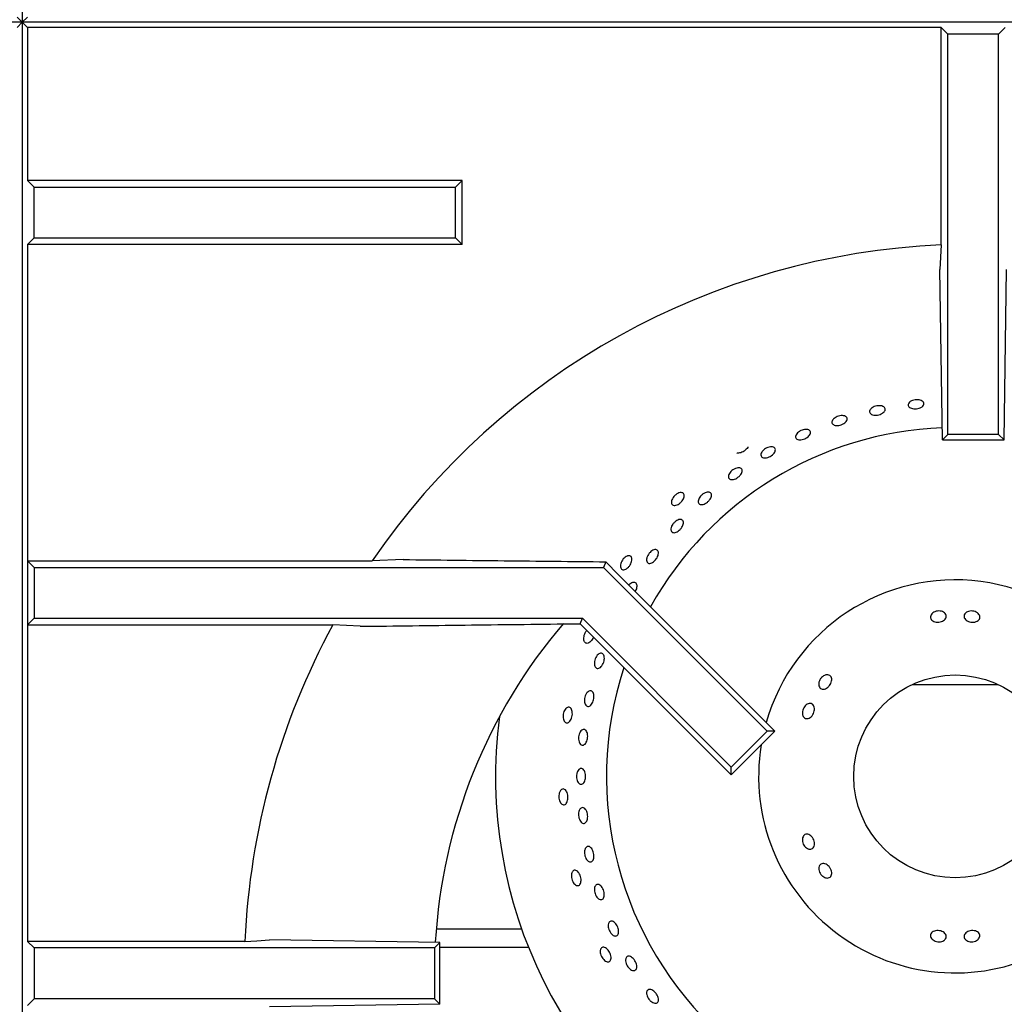
# Model space of a CAD drawing. Units: millimetres. Extents: x 5 to 415, y 5 to 292.
# Drawn here: x 66 to 79, y 223 to 236 of the extents above; entities that cross this region are included whole.
import ezdxf

# ---------------------------------------------------------------- set-up
doc = ezdxf.new("R2010")
doc.units = ezdxf.units.MM

msp = doc.modelspace()

# ---------------------------------------------------------------- linework, layer by layer
at = {"color": 7, "linetype": 'Continuous', "lineweight": 25}
for p, q in [((65.9835, 258.2968), (65.9835, 235.7343)), ((65.9835, 235.7343), (40.9835, 235.7343)), ((65.9143, 235.8034), (65.9835, 235.7343)), ((65.9143, 235.6651), (65.9835, 235.7343)), ((66.0526, 235.8034), (65.9835, 235.7343)), ((66.0526, 235.6651), (65.9835, 235.7343)), ((90.9835, 235.7343), (65.9835, 235.7343)), ((65.9835, 235.7343), (65.9835, 210.7343)), ((78.0628, 235.6651), (66.0526, 235.6651)), ((66.0526, 235.6651), (66.0526, 233.6549)), ((78.1501, 235.5778), (78.0628, 235.6651)), ((78.0628, 232.8084), (78.0628, 235.6651)), ((78.1501, 230.3176), (78.1501, 235.5778)), ((78.8168, 235.5778), (78.1501, 235.5778)), ((78.8168, 235.5778), (78.9041, 235.6651)), ((78.8168, 230.3176), (78.8168, 235.5778)), ((66.0526, 233.6549), (66.1399, 233.5676)), ((71.7649, 233.6549), (66.0526, 233.6549)), ((71.6776, 233.5676), (71.7649, 233.6549)), ((71.7649, 232.8136), (71.7649, 233.6549)), ((66.1399, 232.9009), (66.1399, 233.5676)), ((66.1399, 233.5676), (71.6776, 233.5676)), ((71.6776, 232.9009), (71.6776, 233.5676)), ((66.0526, 232.8136), (66.1399, 232.9009)), ((66.1399, 232.9009), (71.6776, 232.9009)), ((71.6776, 232.9009), (71.7649, 232.8136)), ((66.0526, 232.8136), (66.0526, 228.6549)), ((71.7649, 232.8136), (66.0526, 232.8136)), ((78.0628, 232.8084), (78.0446, 232.4842)), ((78.0772, 230.2447), (78.0446, 232.4842)), ((78.8897, 230.2447), (78.9223, 232.4842)), ((78.0772, 230.2447), (78.1501, 230.3176)), ((78.8168, 230.3176), (78.1501, 230.3176)), ((78.8897, 230.2447), (78.8168, 230.3176)), ((78.0772, 230.2447), (78.8897, 230.2447)), ((66.0526, 228.6549), (66.0526, 227.8136)), ((66.0526, 228.6549), (66.1399, 228.5676)), ((66.0526, 228.6549), (70.5805, 228.6549)), ((66.1399, 228.5676), (73.6215, 228.5676)), ((66.1399, 228.5676), (66.1399, 227.9009)), ((70.9887, 228.6731), (70.5805, 228.6549)), ((73.6531, 228.6439), (73.6215, 228.5676)), ((73.6215, 228.5676), (75.7729, 226.4162)), ((73.6531, 228.6439), (73.8217, 228.4703)), ((73.8217, 228.4703), (75.8758, 226.4162)), ((66.0526, 227.8136), (66.1399, 227.9009)), ((66.0526, 227.8136), (66.0526, 223.6549)), ((66.0526, 227.8136), (70.065, 227.8136)), ((66.1399, 227.9009), (73.3454, 227.9009)), ((70.4244, 227.7954), (70.065, 227.8136)), ((73.1878, 227.8282), (73.3153, 227.8282)), ((73.3153, 227.8282), (73.3454, 227.9009)), ((73.3153, 227.8282), (75.3015, 225.8419)), ((73.3454, 227.9009), (75.3015, 225.9448)), ((77.682, 227.0314), (78.2457, 227.0314)), ((78.2457, 227.0314), (78.8094, 227.0314)), ((75.3015, 225.9448), (75.7729, 226.4162)), ((75.3015, 225.8419), (75.8758, 226.4162)), ((75.8758, 226.4162), (75.7729, 226.4162)), ((75.3015, 225.8419), (75.3015, 225.9448)), ((72.5474, 223.8153), (71.424, 223.8153)), ((66.1399, 223.5676), (66.0526, 223.6549)), ((68.9094, 223.6549), (66.0526, 223.6549)), ((71.4731, 223.6405), (69.2336, 223.6731)), ((66.1399, 223.5676), (66.1399, 222.9009)), ((71.4001, 223.5676), (66.1399, 223.5676)), ((71.4731, 223.6405), (71.4001, 223.5676)), ((71.4001, 223.5676), (71.4001, 222.9009)), ((71.4731, 222.828), (71.4731, 223.6405)), ((66.1399, 222.9009), (66.0526, 222.8136)), ((71.4001, 222.9009), (66.1399, 222.9009)), ((71.4731, 222.828), (71.4001, 222.9009)), ((71.4731, 222.828), (69.2336, 222.7954))]:
    msp.add_line(p, q, dxfattribs=at)
at = {"color": 8, "linetype": 'Continuous', "lineweight": 25}
msp.add_line((72.6384, 223.5737), (71.4731, 223.5737), dxfattribs=at)
at = {"color": 7, "linetype": 'Continuous', "lineweight": 25, "flags": 128}
msp.add_lwpolyline([(68.9094, 223.6549), (69.0679, 223.6638), (69.2336, 223.6731)], dxfattribs=at)
at = {"color": 7, "linetype": 'Continuous', "lineweight": 25}
msp.add_circle((78.2457, 225.823), 1.3333, dxfattribs=at)
for centre, radius, start, end in [((78.4835, 223.2343), 9.5833, 92.51578, 145.5537), ((78.2457, 225.823), 4.5833, 92.13508, 150.90861), ((78.2457, 225.823), 2.5833, 0.92417, 164.09853), ((78.4835, 223.2343), 9.5833, 151.45527, 177.48422), ((78.4835, 223.2343), 7.0833, 139.50716, 176.70014), ((78.2457, 225.823), 6.0417, 242.67985, 17.96197), ((78.2457, 225.823), 4.5833, 161.82787, 359.47912), ((78.2457, 225.823), 6.0417, 172.53332, 240.28357), ((78.2457, 225.823), 2.5833, 170.80051, 359.07583)]:
    msp.add_arc(centre, radius, start, end, dxfattribs=at)
for points, knots in [([(77.671, 230.7582), (77.6811, 230.7624), (77.7014, 230.7708), (77.7371, 230.7754), (77.7716, 230.7733), (77.8018, 230.7643), (77.8241, 230.7496), (77.8359, 230.731), (77.836, 230.7105), (77.8243, 230.6905), (77.8022, 230.6731), (77.7721, 230.6603), (77.7374, 230.6534), (77.7022, 230.6532), (77.6702, 230.6597), (77.6452, 230.6722), (77.63, 230.6895), (77.6261, 230.7096), (77.6343, 230.7302), (77.6507, 230.747), (77.6654, 230.7551), (77.671, 230.7582)], [0, 0, 0, 0, 0.0536844, 0.1073683, 0.1610494, 0.2147335, 0.2684227, 0.3221138, 0.3757965, 0.4294764, 0.4831617, 0.5368532, 0.5905428, 0.6442236, 0.6979047, 0.7515931, 0.8052834, 0.8589687, 0.912649, 0.9663335, 1, 1, 1, 1]), ([(77.1533, 230.6678), (77.1625, 230.6733), (77.1809, 230.6844), (77.2155, 230.694), (77.2503, 230.6969), (77.2823, 230.6925), (77.3076, 230.6814), (77.3234, 230.6649), (77.3279, 230.6449), (77.3205, 230.6237), (77.3022, 230.6037), (77.275, 230.587), (77.242, 230.5754), (77.2069, 230.5701), (77.1736, 230.5719), (77.146, 230.5805), (77.1271, 230.5951), (77.119, 230.6141), (77.1227, 230.6353), (77.1355, 230.654), (77.1484, 230.6639), (77.1533, 230.6678)], [0, 0, 0, 0, 0.0536846, 0.1073704, 0.1610525, 0.2147333, 0.2684237, 0.3221146, 0.3757987, 0.42948, 0.483163, 0.536853, 0.5905432, 0.6442249, 0.6979064, 0.7515936, 0.8052848, 0.8589709, 0.9126529, 0.9663341, 1, 1, 1, 1]), ([(76.6537, 230.5278), (76.6624, 230.5342), (76.6797, 230.547), (76.7132, 230.56), (76.7475, 230.5663), (76.7797, 230.5649), (76.8057, 230.5563), (76.8228, 230.5413), (76.8289, 230.5218), (76.8234, 230.4999), (76.8069, 230.4782), (76.7813, 230.4588), (76.7495, 230.444), (76.7151, 230.4353), (76.682, 230.4339), (76.6538, 230.4398), (76.6338, 230.4526), (76.6242, 230.4708), (76.6261, 230.4924), (76.6372, 230.5122), (76.6491, 230.5235), (76.6537, 230.5278)], [0, 0, 0, 0, 0.0536853, 0.1073701, 0.1610513, 0.2147346, 0.2684224, 0.3221141, 0.3757988, 0.4294788, 0.4831631, 0.5368525, 0.5905426, 0.6442242, 0.6979053, 0.7515922, 0.8052835, 0.8589706, 0.9126508, 0.9663331, 1, 1, 1, 1]), ([(76.2168, 230.3684), (76.2277, 230.3728), (76.2495, 230.3817), (76.2826, 230.3859), (76.3114, 230.3825), (76.3327, 230.3714), (76.3442, 230.3542), (76.3445, 230.3327), (76.3336, 230.3094), (76.3128, 230.2867), (76.2844, 230.2673), (76.2517, 230.2531), (76.2184, 230.2459), (76.1881, 230.2464), (76.1643, 230.2547), (76.1496, 230.27), (76.1457, 230.2905), (76.153, 230.314), (76.1708, 230.3375), (76.1936, 230.3562), (76.2104, 230.365), (76.2168, 230.3684)], [0, 0, 0, 0, 0.0536823, 0.1073652, 0.161051, 0.2147436, 0.2684309, 0.3221117, 0.3757925, 0.4294829, 0.4831739, 0.5368577, 0.5905368, 0.6442218, 0.6979124, 0.7516021, 0.8052846, 0.8589646, 0.9126526, 0.9663438, 1, 1, 1, 1]), ([(75.5222, 230.1547), (75.5212, 230.152), (75.517, 230.1411), (75.4999, 230.1213), (75.4734, 230.099), (75.4421, 230.0819), (75.411, 230.0727), (75.3877, 230.0704), (75.3784, 230.074), (75.3762, 230.0748)], [0, 0, 0, 0, 0.056884, 0.2343518, 0.4118166, 0.5892526, 0.7666932, 0.9441519, 1, 1, 1, 1]), ([(75.7147, 230.0994), (75.7225, 230.1073), (75.7379, 230.123), (75.7689, 230.1414), (75.8013, 230.153), (75.8323, 230.1566), (75.8582, 230.1517), (75.876, 230.1389), (75.8837, 230.1199), (75.8804, 230.0967), (75.8666, 230.0718), (75.8438, 230.048), (75.8146, 230.0279), (75.7824, 230.0138), (75.7507, 230.0073), (75.7232, 230.0091), (75.7028, 230.0192), (75.6917, 230.0365), (75.6915, 230.0589), (75.7003, 230.081), (75.7107, 230.0943), (75.7147, 230.0994)], [0, 0, 0, 0, 0.0536832, 0.1073668, 0.1610471, 0.2147313, 0.2684218, 0.3221119, 0.3757941, 0.4294746, 0.4831605, 0.536852, 0.59054, 0.6442214, 0.6979025, 0.7515907, 0.8052823, 0.8589679, 0.9126477, 0.9663318, 1, 1, 1, 1]), ([(75.3586, 229.8712), (75.3688, 229.8743), (75.3893, 229.8806), (75.4162, 229.879), (75.4362, 229.8692), (75.4469, 229.8518), (75.4473, 229.8288), (75.4372, 229.8028), (75.4179, 229.7766), (75.3916, 229.7531), (75.3613, 229.735), (75.3304, 229.7242), (75.3022, 229.7222), (75.2801, 229.7291), (75.2663, 229.7443), (75.2624, 229.766), (75.269, 229.7918), (75.2853, 229.8186), (75.3096, 229.8434), (75.3354, 229.8613), (75.3521, 229.8684), (75.3586, 229.8712)], [0, 0, 0, 0, 0.0536913, 0.1073825, 0.1610735, 0.214757, 0.2684363, 0.3221216, 0.3758138, 0.4295024, 0.4831835, 0.5368634, 0.5905511, 0.6442434, 0.6979291, 0.7516095, 0.8052919, 0.8589823, 0.9126725, 0.9663557, 1, 1, 1, 1]), ([(74.6448, 229.554), (74.6525, 229.5527), (74.6677, 229.5501), (74.6814, 229.5347), (74.6862, 229.5126), (74.681, 229.4856), (74.6667, 229.4567), (74.6448, 229.4291), (74.618, 229.406), (74.5891, 229.39), (74.5614, 229.3829), (74.538, 229.3855), (74.5214, 229.3977), (74.5136, 229.418), (74.5153, 229.4442), (74.5266, 229.4732), (74.5461, 229.5017), (74.5717, 229.5265), (74.6004, 229.5446), (74.6258, 229.5535), (74.6396, 229.5539), (74.6448, 229.554)], [0, 0, 0, 0, 0.0536834, 0.1073681, 0.1610491, 0.2147337, 0.2684254, 0.3221145, 0.3757961, 0.4294778, 0.4831652, 0.5368568, 0.5905429, 0.6442242, 0.6979067, 0.7515963, 0.8052868, 0.8589721, 0.9126527, 0.9663379, 1, 1, 1, 1]), ([(74.9581, 229.5505), (74.9679, 229.554), (74.9875, 229.5611), (75.0132, 229.56), (75.0324, 229.5503), (75.0427, 229.5324), (75.0431, 229.5083), (75.0335, 229.4809), (75.0152, 229.453), (74.9902, 229.4278), (74.9613, 229.4081), (74.9318, 229.3961), (74.9049, 229.3933), (74.8837, 229.4001), (74.8704, 229.4157), (74.8666, 229.4383), (74.8728, 229.4654), (74.8883, 229.4939), (74.9113, 229.5203), (74.936, 229.5396), (74.952, 229.5474), (74.9581, 229.5505)], [0, 0, 0, 0, 0.0536915, 0.1073826, 0.1610713, 0.2147537, 0.268435, 0.3221212, 0.3758128, 0.4295007, 0.4831812, 0.5368633, 0.5905522, 0.644243, 0.6979268, 0.7516071, 0.8052924, 0.8589834, 0.9126726, 0.9663543, 1, 1, 1, 1]), ([(74.5183, 229.1106), (74.5234, 229.1205), (74.5337, 229.1402), (74.558, 229.1668), (74.5854, 229.1873), (74.6138, 229.1994), (74.6396, 229.2018), (74.6598, 229.1944), (74.6723, 229.1779), (74.6755, 229.1542), (74.6692, 229.126), (74.6541, 229.0964), (74.632, 229.0686), (74.6055, 229.0457), (74.5774, 229.0305), (74.5508, 229.0246), (74.5288, 229.0288), (74.5137, 229.0426), (74.5074, 229.0645), (74.5097, 229.0886), (74.5159, 229.1045), (74.5183, 229.1106)], [0, 0, 0, 0, 0.0536835, 0.107367, 0.1610465, 0.214731, 0.2684218, 0.3221115, 0.3757926, 0.4294741, 0.4831613, 0.536852, 0.5905399, 0.6442197, 0.6979019, 0.7515914, 0.8052813, 0.8589665, 0.9126471, 0.9663311, 1, 1, 1, 1]), ([(73.9478, 228.7238), (73.9555, 228.7241), (73.971, 228.7248), (73.9876, 228.7125), (73.9968, 228.6919), (73.9974, 228.6644), (73.9894, 228.6332), (73.9738, 228.6017), (73.9523, 228.5735), (73.9274, 228.5518), (73.9018, 228.5391), (73.8783, 228.5368), (73.8596, 228.5452), (73.8477, 228.5635), (73.844, 228.5894), (73.8489, 228.6201), (73.8621, 228.6521), (73.882, 228.6817), (73.9063, 228.7054), (73.9293, 228.7193), (73.9427, 228.7226), (73.9478, 228.7238)], [0, 0, 0, 0, 0.0536832, 0.1073683, 0.1610485, 0.2147339, 0.2684249, 0.3221134, 0.3757967, 0.4294782, 0.4831659, 0.5368564, 0.5905428, 0.644224, 0.6979071, 0.7515973, 0.8052867, 0.8589718, 0.9126531, 0.966338, 1, 1, 1, 1]), ([(74.1976, 228.7102), (74.2023, 228.7205), (74.2117, 228.7412), (74.2342, 228.769), (74.2601, 228.7906), (74.2869, 228.8034), (74.3115, 228.8061), (74.331, 228.7984), (74.3433, 228.7812), (74.3468, 228.7565), (74.3414, 228.7269), (74.3277, 228.6958), (74.3073, 228.6666), (74.2825, 228.6426), (74.256, 228.6266), (74.2308, 228.6203), (74.2096, 228.6247), (74.1949, 228.6391), (74.1883, 228.6619), (74.1899, 228.6871), (74.1954, 228.7038), (74.1976, 228.7102)], [0, 0, 0, 0, 0.0536815, 0.1073639, 0.1610447, 0.2147311, 0.2684219, 0.3221101, 0.3757911, 0.429473, 0.4831608, 0.5368521, 0.590538, 0.6442169, 0.697901, 0.7515913, 0.8052813, 0.8589636, 0.9126433, 0.9663305, 1, 1, 1, 1]), ([(70.9887, 228.6731), (71.4308, 228.6679), (72.3152, 228.6575), (73.2071, 228.6484), (73.6531, 228.6439)], [0, 0, 0, 0, 0.4998915, 1, 1, 1, 1]), ([(73.9538, 228.3383), (73.9541, 228.3387), (73.9586, 228.345), (73.9641, 228.3497), (73.9693, 228.354)], [0, 0, 0, 0, 0.0663643, 1, 1, 1, 1]), ([(73.9693, 228.354), (73.9776, 228.3601), (73.9942, 228.3724), (74.0187, 228.3784), (74.0395, 228.3741), (74.0542, 228.3593), (74.0613, 228.3359), (74.0598, 228.3065), (74.052, 228.2775), (74.0423, 228.2605), (74.0384, 228.2536)], [0, 0, 0, 0, 0.1304241, 0.2608514, 0.3912688, 0.5216735, 0.652074, 0.7824887, 0.9129142, 1, 1, 1, 1]), ([(77.9514, 227.9712), (77.9605, 227.9771), (77.9785, 227.9889), (78.0131, 227.9976), (78.0485, 227.998), (78.0814, 227.9896), (78.1079, 227.9737), (78.1251, 227.9521), (78.1309, 227.9274), (78.1248, 227.9024), (78.1075, 227.8798), (78.0808, 227.8621), (78.0479, 227.8511), (78.0124, 227.848), (77.9783, 227.8531), (77.9496, 227.8659), (77.9293, 227.8851), (77.9197, 227.9089), (77.9222, 227.9343), (77.934, 227.9558), (77.9466, 227.9669), (77.9514, 227.9712)], [0, 0, 0, 0, 0.0536823, 0.1073646, 0.1610264, 0.2146844, 0.2683678, 0.3220682, 0.3757498, 0.4294069, 0.4830678, 0.5367573, 0.5904565, 0.644126, 0.6977771, 0.7514501, 0.8051487, 0.8588375, 0.9124959, 0.9661538, 1, 1, 1, 1]), ([(78.3941, 227.9795), (78.4033, 227.9844), (78.4217, 227.9941), (78.4566, 227.9988), (78.4919, 227.9952), (78.5244, 227.9831), (78.5504, 227.9641), (78.567, 227.9404), (78.5722, 227.915), (78.5655, 227.8906), (78.5476, 227.87), (78.5207, 227.8555), (78.4875, 227.8485), (78.452, 227.8496), (78.4181, 227.8588), (78.3896, 227.875), (78.3698, 227.8966), (78.3608, 227.9212), (78.3639, 227.9462), (78.3763, 227.9663), (78.3892, 227.9758), (78.3941, 227.9795)], [0, 0, 0, 0, 0.0536901, 0.1073808, 0.161055, 0.2147096, 0.2683814, 0.3220775, 0.3757704, 0.4294354, 0.4830894, 0.5367693, 0.5904691, 0.6441514, 0.6978057, 0.7514671, 0.8051584, 0.8588555, 0.9125251, 0.9661792, 1, 1, 1, 1]), ([(70.4244, 227.7954), (70.8832, 227.8011), (71.801, 227.8126), (72.7255, 227.823), (73.1878, 227.8282)], [0, 0, 0, 0, 0.4999317, 1, 1, 1, 1]), ([(73.4888, 227.6547), (73.4886, 227.6541), (73.4857, 227.6425), (73.4738, 227.6208), (73.4546, 227.5943), (73.432, 227.5766), (73.4096, 227.5695), (73.3895, 227.5738), (73.374, 227.5892), (73.365, 227.6138), (73.3635, 227.6448), (73.3696, 227.679), (73.3832, 227.7113), (73.3955, 227.7326), (73.4032, 227.7396), (73.4035, 227.7399)], [0, 0, 0, 0, 0.0041972, 0.0943409, 0.1844851, 0.2746387, 0.3647965, 0.4549473, 0.5450899, 0.6352353, 0.7253919, 0.8155495, 0.9056975, 0.9958408, 1, 1, 1, 1]), ([(73.5409, 227.415), (73.548, 227.4221), (73.562, 227.4362), (73.5847, 227.4447), (73.6053, 227.4423), (73.6217, 227.4285), (73.632, 227.4051), (73.6352, 227.3747), (73.631, 227.3407), (73.6199, 227.3068), (73.6031, 227.2769), (73.5826, 227.2545), (73.5605, 227.2419), (73.5392, 227.2408), (73.5212, 227.2511), (73.5084, 227.2719), (73.5024, 227.3006), (73.5039, 227.334), (73.5129, 227.3683), (73.5263, 227.3962), (73.5369, 227.4098), (73.5409, 227.415)], [0, 0, 0, 0, 0.0536916, 0.107382, 0.1610693, 0.2147503, 0.2684323, 0.3221214, 0.3758128, 0.4294975, 0.4831765, 0.5368606, 0.5905519, 0.6442418, 0.6979227, 0.7516039, 0.8052908, 0.8589822, 0.9126699, 0.9663508, 1, 1, 1, 1]), ([(76.4523, 227.0298), (76.4527, 227.0402), (76.4535, 227.061), (76.4669, 227.0935), (76.4877, 227.1223), (76.5144, 227.1445), (76.5439, 227.1575), (76.5726, 227.16), (76.5973, 227.1517), (76.615, 227.1337), (76.6239, 227.108), (76.623, 227.0774), (76.6125, 227.0452), (76.5938, 227.015), (76.5689, 226.9902), (76.5406, 226.9737), (76.512, 226.9673), (76.4862, 226.9718), (76.4661, 226.987), (76.4549, 227.0078), (76.453, 227.0237), (76.4523, 227.0298)], [0, 0, 0, 0, 0.0536904, 0.1073827, 0.1610554, 0.2147101, 0.2683809, 0.3220776, 0.3757713, 0.4294363, 0.4830902, 0.5367694, 0.5904698, 0.6441528, 0.6978067, 0.7514666, 0.8051588, 0.8588562, 0.9125257, 0.9661795, 1, 1, 1, 1]), ([(73.4009, 226.9154), (73.4072, 226.9231), (73.4198, 226.9384), (73.4415, 226.9488), (73.4621, 226.9481), (73.4797, 226.9357), (73.4922, 226.9133), (73.4983, 226.8831), (73.4974, 226.8487), (73.4897, 226.8139), (73.476, 226.7827), (73.4578, 226.7585), (73.4371, 226.7441), (73.4161, 226.7411), (73.3972, 226.75), (73.3825, 226.7696), (73.3738, 226.7978), (73.372, 226.8314), (73.3776, 226.8664), (73.3882, 226.8954), (73.3974, 226.9098), (73.4009, 226.9154)], [0, 0, 0, 0, 0.0536907, 0.1073801, 0.1610688, 0.2147492, 0.2684304, 0.3221202, 0.3758108, 0.4294946, 0.4831749, 0.5368593, 0.590551, 0.6442403, 0.6979218, 0.7516025, 0.8052903, 0.8589818, 0.9126689, 0.9663502, 1, 1, 1, 1]), ([(76.2382, 226.6422), (76.2376, 226.653), (76.2364, 226.6746), (76.2462, 226.7089), (76.2636, 226.7397), (76.2872, 226.764), (76.3143, 226.779), (76.3416, 226.7831), (76.3659, 226.7758), (76.3845, 226.758), (76.3954, 226.7317), (76.3974, 226.6998), (76.3904, 226.6658), (76.3754, 226.6335), (76.354, 226.6065), (76.3285, 226.588), (76.3017, 226.5801), (76.2764, 226.5837), (76.2556, 226.5985), (76.2428, 226.6195), (76.2395, 226.6359), (76.2382, 226.6422)], [0, 0, 0, 0, 0.0536816, 0.1073642, 0.1610268, 0.2146851, 0.2683669, 0.3220677, 0.3757502, 0.4294076, 0.4830686, 0.5367591, 0.5904566, 0.6441264, 0.6977782, 0.7514501, 0.8051489, 0.8588382, 0.9124962, 0.9661544, 1, 1, 1, 1]), ([(73.1395, 226.7249), (73.1465, 226.7284), (73.1603, 226.7352), (73.1805, 226.7308), (73.1973, 226.7157), (73.209, 226.6908), (73.2144, 226.659), (73.2129, 226.6239), (73.2048, 226.5894), (73.1909, 226.5595), (73.1726, 226.5374), (73.1521, 226.5258), (73.1316, 226.5259), (73.1133, 226.5377), (73.0993, 226.5599), (73.0914, 226.59), (73.0904, 226.6245), (73.0965, 226.6596), (73.1091, 226.6912), (73.1245, 226.7133), (73.1353, 226.7217), (73.1395, 226.7249)], [0, 0, 0, 0, 0.0536838, 0.1073681, 0.1610489, 0.2147336, 0.2684244, 0.3221137, 0.3757961, 0.4294782, 0.4831656, 0.5368565, 0.5905424, 0.6442238, 0.697906, 0.7515963, 0.8052869, 0.8589712, 0.9126526, 0.9663374, 1, 1, 1, 1]), ([(73.3105, 226.3977), (73.3157, 226.4065), (73.3261, 226.4241), (73.3462, 226.4388), (73.3669, 226.4426), (73.3862, 226.4343), (73.4019, 226.4152), (73.4123, 226.3872), (73.4163, 226.3535), (73.4135, 226.318), (73.4042, 226.2846), (73.3895, 226.2572), (73.3709, 226.2387), (73.3505, 226.2313), (73.3304, 226.2359), (73.313, 226.2519), (73.3003, 226.2775), (73.2938, 226.3098), (73.2944, 226.3451), (73.3007, 226.3755), (73.3078, 226.3916), (73.3105, 226.3977)], [0, 0, 0, 0, 0.0536908, 0.1073825, 0.1610693, 0.2147516, 0.2684321, 0.3221213, 0.3758123, 0.4294984, 0.4831779, 0.5368609, 0.5905523, 0.6442421, 0.6979246, 0.7516055, 0.8052911, 0.8589828, 0.9126709, 0.9663517, 1, 1, 1, 1]), ([(73.2762, 225.8751), (73.2802, 225.8847), (73.2883, 225.9038), (73.3064, 225.9219), (73.3264, 225.9292), (73.3466, 225.9244), (73.3646, 225.9082), (73.3785, 225.8824), (73.3867, 225.85), (73.3884, 225.8145), (73.3835, 225.7799), (73.3724, 225.7502), (73.3564, 225.7288), (73.3371, 225.7179), (73.3166, 225.7189), (73.2973, 225.7317), (73.2815, 225.7547), (73.2709, 225.7855), (73.2669, 225.8204), (73.2693, 225.8515), (73.2743, 225.8686), (73.2762, 225.8751)], [0, 0, 0, 0, 0.0536919, 0.1073826, 0.1610721, 0.2147542, 0.2684344, 0.3221227, 0.3758135, 0.4294997, 0.4831804, 0.5368622, 0.5905515, 0.6442417, 0.6979271, 0.7516075, 0.8052928, 0.8589839, 0.9126728, 0.9663537, 1, 1, 1, 1]), ([(73.0636, 225.6436), (73.0697, 225.6484), (73.0818, 225.658), (73.1024, 225.6578), (73.122, 225.6466), (73.1387, 225.6246), (73.1505, 225.5947), (73.1564, 225.56), (73.1556, 225.5246), (73.1482, 225.4924), (73.135, 225.4671), (73.1173, 225.4514), (73.0972, 225.4473), (73.0768, 225.455), (73.0586, 225.4738), (73.0445, 225.5016), (73.0364, 225.5352), (73.0351, 225.5708), (73.0409, 225.6043), (73.0513, 225.6291), (73.0602, 225.6396), (73.0636, 225.6436)], [0, 0, 0, 0, 0.0536837, 0.1073678, 0.1610485, 0.2147339, 0.2684244, 0.3221137, 0.375796, 0.4294779, 0.4831654, 0.536856, 0.5905429, 0.6442241, 0.697907, 0.7515964, 0.8052865, 0.8589712, 0.9126526, 0.966338, 1, 1, 1, 1]), ([(73.3123, 225.3904), (73.3176, 225.3968), (73.3283, 225.4095), (73.3485, 225.4147), (73.3689, 225.4087), (73.3878, 225.3912), (73.403, 225.3645), (73.4128, 225.3316), (73.4163, 225.2961), (73.413, 225.2621), (73.4032, 225.2334), (73.388, 225.2132), (73.369, 225.2038), (73.3482, 225.2063), (73.3282, 225.2203), (73.3111, 225.2443), (73.2991, 225.2756), (73.2935, 225.3107), (73.2949, 225.3455), (73.3021, 225.3729), (73.3095, 225.3856), (73.3123, 225.3904)], [0, 0, 0, 0, 0.053686, 0.1073704, 0.1610505, 0.2147328, 0.2684229, 0.3221134, 0.375798, 0.4294777, 0.4831621, 0.5368528, 0.5905429, 0.6442249, 0.6979055, 0.7515929, 0.8052845, 0.8589709, 0.9126516, 0.9663341, 1, 1, 1, 1]), ([(76.3039, 224.8733), (76.2951, 224.8789), (76.2775, 224.89), (76.256, 224.9178), (76.2415, 224.9502), (76.2357, 224.9844), (76.2391, 225.0164), (76.2513, 225.0426), (76.2708, 225.0598), (76.2953, 225.0662), (76.322, 225.061), (76.3481, 225.0449), (76.3707, 225.0198), (76.3875, 224.9884), (76.3965, 224.9545), (76.3967, 224.9217), (76.3879, 224.8937), (76.371, 224.8736), (76.3479, 224.8638), (76.3243, 224.8646), (76.3096, 224.8709), (76.3039, 224.8733)], [0, 0, 0, 0, 0.0536904, 0.1073828, 0.1610553, 0.2147102, 0.2683815, 0.3220778, 0.3757713, 0.4294364, 0.4830906, 0.5367693, 0.5904691, 0.6441522, 0.6978067, 0.7514663, 0.8051589, 0.8588562, 0.9125257, 0.9661787, 1, 1, 1, 1]), ([(73.3839, 224.876), (73.3885, 224.883), (73.3976, 224.897), (73.4169, 224.9049), (73.4379, 224.9017), (73.4586, 224.8868), (73.4766, 224.8623), (73.4901, 224.8308), (73.4976, 224.796), (73.4982, 224.7617), (73.4919, 224.7318), (73.4791, 224.7096), (73.4614, 224.6977), (73.4406, 224.6974), (73.4192, 224.7087), (73.3996, 224.7303), (73.3841, 224.7599), (73.3744, 224.7941), (73.3719, 224.8289), (73.3758, 224.8571), (73.3817, 224.8707), (73.3839, 224.876)], [0, 0, 0, 0, 0.0536863, 0.1073728, 0.1610529, 0.2147343, 0.2684229, 0.322114, 0.3757991, 0.4294785, 0.4831635, 0.5368544, 0.5905426, 0.6442241, 0.6979051, 0.7515925, 0.8052848, 0.8589715, 0.9126525, 0.9663343, 1, 1, 1, 1]), ([(73.2142, 224.5701), (73.2191, 224.576), (73.2289, 224.5879), (73.2492, 224.5921), (73.2706, 224.5852), (73.2915, 224.5672), (73.3094, 224.5403), (73.3223, 224.5077), (73.3289, 224.4728), (73.3283, 224.4398), (73.3207, 224.4123), (73.3067, 224.3933), (73.2878, 224.385), (73.2663, 224.3884), (73.2445, 224.403), (73.225, 224.4272), (73.2101, 224.4584), (73.2014, 224.493), (73.2001, 224.5269), (73.2051, 224.5534), (73.2116, 224.5654), (73.2142, 224.5701)], [0, 0, 0, 0, 0.0536831, 0.1073679, 0.1610481, 0.2147335, 0.2684241, 0.3221132, 0.3757963, 0.4294777, 0.4831653, 0.5368557, 0.5905431, 0.6442243, 0.6979068, 0.7515972, 0.8052869, 0.8589709, 0.9126528, 0.9663378, 1, 1, 1, 1]), ([(76.5325, 224.4941), (76.5229, 224.499), (76.5036, 224.5087), (76.4788, 224.5344), (76.4607, 224.5648), (76.4515, 224.5975), (76.4521, 224.6284), (76.4622, 224.6541), (76.4807, 224.6715), (76.5054, 224.6787), (76.5336, 224.675), (76.5622, 224.6607), (76.5882, 224.6377), (76.6087, 224.6085), (76.6213, 224.5765), (76.6246, 224.5452), (76.6181, 224.518), (76.6023, 224.4979), (76.5791, 224.4872), (76.5545, 224.4867), (76.5386, 224.4921), (76.5325, 224.4941)], [0, 0, 0, 0, 0.0536821, 0.107364, 0.1610264, 0.2146848, 0.2683669, 0.3220681, 0.3757498, 0.429406, 0.483068, 0.5367573, 0.5904554, 0.6441259, 0.697777, 0.7514495, 0.8051492, 0.8588379, 0.9124968, 0.9661534, 1, 1, 1, 1]), ([(73.526, 224.3967), (73.532, 224.4), (73.544, 224.4066), (73.566, 224.402), (73.5878, 224.387), (73.6077, 224.3624), (73.6232, 224.3312), (73.6327, 224.2969), (73.6351, 224.2634), (73.6301, 224.2344), (73.6181, 224.2132), (73.6005, 224.2021), (73.5792, 224.2025), (73.5567, 224.2141), (73.5355, 224.2358), (73.5181, 224.2652), (73.5065, 224.2989), (73.5021, 224.3332), (73.5053, 224.364), (73.5142, 224.3855), (73.5227, 224.3936), (73.526, 224.3967)], [0, 0, 0, 0, 0.053681, 0.1073622, 0.161046, 0.2147357, 0.2684264, 0.322109, 0.3757892, 0.4294748, 0.4831674, 0.5368545, 0.5905347, 0.6442168, 0.6979056, 0.751597, 0.8052827, 0.8589626, 0.9126454, 0.9663356, 1, 1, 1, 1]), ([(73.7001, 223.9103), (73.7056, 223.9144), (73.7167, 223.9226), (73.7389, 223.921), (73.7622, 223.909), (73.7846, 223.887), (73.8035, 223.858), (73.8169, 223.825), (73.8232, 223.7918), (73.8217, 223.7622), (73.8125, 223.7393), (73.7965, 223.7259), (73.7755, 223.7234), (73.7519, 223.732), (73.7284, 223.7508), (73.7078, 223.7779), (73.6925, 223.81), (73.684, 223.8437), (73.6836, 223.8749), (73.6898, 223.8976), (73.6972, 223.9068), (73.7001, 223.9103)], [0, 0, 0, 0, 0.0536808, 0.1073616, 0.1610435, 0.2147347, 0.2684246, 0.3221073, 0.3757875, 0.4294724, 0.4831652, 0.5368531, 0.5905344, 0.6442163, 0.6979039, 0.7515944, 0.8052809, 0.8589602, 0.9126438, 0.9663356, 1, 1, 1, 1]), ([(78.0973, 223.6665), (78.0881, 223.6617), (78.0697, 223.652), (78.0348, 223.6473), (77.9995, 223.6509), (77.9669, 223.663), (77.941, 223.682), (77.9244, 223.7056), (77.9192, 223.7311), (77.9259, 223.7555), (77.9438, 223.776), (77.9707, 223.7906), (78.0039, 223.7976), (78.0394, 223.7964), (78.0733, 223.7873), (78.1018, 223.7711), (78.1216, 223.7495), (78.1306, 223.7248), (78.1275, 223.6999), (78.115, 223.6798), (78.1022, 223.6702), (78.0973, 223.6665)], [0, 0, 0, 0, 0.0536901, 0.1073807, 0.161055, 0.2147093, 0.268381, 0.3220778, 0.37577, 0.4294356, 0.4830896, 0.5367691, 0.5904693, 0.6441516, 0.6978059, 0.7514673, 0.8051591, 0.8588562, 0.9125259, 0.9661787, 1, 1, 1, 1]), ([(78.54, 223.6749), (78.5309, 223.669), (78.5128, 223.6572), (78.4782, 223.6485), (78.4429, 223.6481), (78.41, 223.6565), (78.3835, 223.6724), (78.3663, 223.694), (78.3604, 223.7187), (78.3665, 223.7437), (78.3839, 223.7663), (78.4106, 223.784), (78.4435, 223.7949), (78.479, 223.7981), (78.513, 223.793), (78.5418, 223.7802), (78.5621, 223.7609), (78.5716, 223.7372), (78.5692, 223.7118), (78.5573, 223.6902), (78.5448, 223.6792), (78.54, 223.6749)], [0, 0, 0, 0, 0.0536814, 0.1073639, 0.1610258, 0.2146838, 0.2683672, 0.3220671, 0.3757486, 0.4294057, 0.4830678, 0.5367574, 0.5904563, 0.6441257, 0.6977768, 0.7514495, 0.8051481, 0.8588369, 0.9124953, 0.9661532, 1, 1, 1, 1]), ([(73.5846, 223.5513), (73.5882, 223.5582), (73.5953, 223.5719), (73.6143, 223.5802), (73.6367, 223.5779), (73.6609, 223.5646), (73.6839, 223.542), (73.7034, 223.5128), (73.717, 223.4801), (73.7234, 223.4477), (73.7216, 223.4191), (73.7118, 223.3977), (73.6952, 223.3857), (73.6734, 223.3845), (73.6491, 223.3942), (73.625, 223.4139), (73.6039, 223.4412), (73.5882, 223.4733), (73.5798, 223.5062), (73.5792, 223.5331), (73.5831, 223.5463), (73.5846, 223.5513)], [0, 0, 0, 0, 0.0536829, 0.107368, 0.1610488, 0.2147332, 0.2684244, 0.3221139, 0.3757967, 0.4294779, 0.4831656, 0.5368559, 0.5905429, 0.6442244, 0.6979067, 0.7515957, 0.8052872, 0.8589706, 0.9126522, 0.9663372, 1, 1, 1, 1]), ([(73.9162, 223.4275), (73.9191, 223.4349), (73.925, 223.4495), (73.9429, 223.4598), (73.965, 223.4599), (73.9897, 223.449), (74.0141, 223.4285), (74.0355, 223.4009), (74.0515, 223.3692), (74.0604, 223.337), (74.061, 223.3079), (74.0533, 223.2851), (74.0379, 223.2712), (74.0168, 223.2678), (73.9921, 223.2751), (73.9669, 223.2925), (73.944, 223.318), (73.926, 223.3488), (73.9152, 223.3813), (73.9124, 223.4085), (73.9151, 223.4223), (73.9162, 223.4275)], [0, 0, 0, 0, 0.0536839, 0.1073662, 0.161047, 0.2147303, 0.2684211, 0.3221112, 0.3757933, 0.4294739, 0.4831601, 0.5368527, 0.5905401, 0.6442202, 0.6979032, 0.7515918, 0.8052827, 0.8589673, 0.9126467, 0.9663308, 1, 1, 1, 1]), ([(74.1894, 222.9729), (74.1899, 222.9817), (74.1909, 222.9993), (74.2032, 223.017), (74.222, 223.0253), (74.246, 223.0231), (74.2724, 223.0107), (74.2982, 222.9895), (74.3206, 222.9619), (74.3371, 222.9311), (74.3458, 222.9006), (74.3457, 222.8736), (74.3367, 222.8532), (74.3198, 222.8417), (74.2968, 222.8404), (74.2705, 222.8495), (74.2438, 222.8679), (74.2199, 222.8937), (74.2015, 222.9238), (74.1915, 222.9514), (74.19, 222.9669), (74.1894, 222.9729)], [0, 0, 0, 0, 0.053688, 0.1073738, 0.1610573, 0.214738, 0.2684241, 0.3221161, 0.3758029, 0.4294833, 0.4831653, 0.5368561, 0.5905462, 0.6442302, 0.6979097, 0.7515947, 0.8052854, 0.8589754, 0.912657, 0.9663385, 1, 1, 1, 1])]:
    msp.add_open_spline(points, degree=3, knots=knots, dxfattribs=at)

doc.saveas('drawing.dxf')
